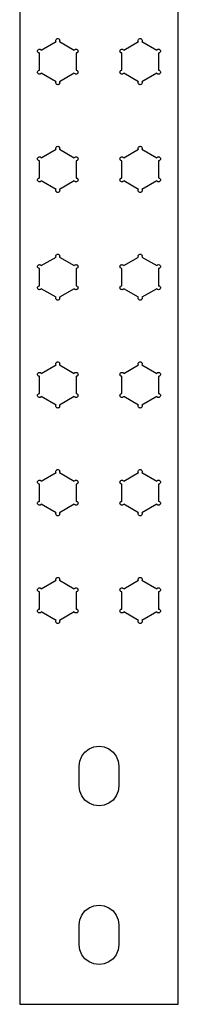
# Model space of a CAD drawing. Units: metres. Extents: x 11.3 to 15.3, y -4.7 to 42.8.
# Drawn here: x 11.3 to 15.3, y -4.7 to 20.1 of the extents above; entities that cross this region are included whole.
import ezdxf

# ---------------------------------------------------------------- set-up
doc = ezdxf.new("R2010")
doc.units = ezdxf.units.M

msp = doc.modelspace()

# ---------------------------------------------------------------- linework, layer by layer
at = {"layer": 'Layer0'}
for points in [[(11.297, -4.75, -6.358), (15.297, -4.75, -6.358), (15.297, 42.75, -6.358), (11.297, 42.75, -6.358), (11.297, -4.75, -6.358)], [(12.305, 18.455, -6.358), (12.3, 18.443, -6.358), (12.293, 18.433, -6.358), (12.282, 18.425, -6.358), (12.27, 18.42, -6.358), (12.257, 18.418, -6.358), (12.244, 18.42, -6.358), (12.232, 18.425, -6.358), (12.222, 18.433, -6.358), (12.214, 18.443, -6.358), (12.209, 18.455, -6.358), (12.207, 18.468, -6.358), (12.209, 18.481, -6.358), (12.214, 18.493, -6.358), (11.84, 18.709, -6.358), (11.832, 18.699, -6.358), (11.822, 18.691, -6.358), (11.81, 18.686, -6.358), (11.797, 18.684, -6.358), (11.784, 18.686, -6.358), (11.772, 18.691, -6.358), (11.761, 18.699, -6.358), (11.753, 18.709, -6.358), (11.748, 18.721, -6.358), (11.747, 18.734, -6.358), (11.748, 18.747, -6.358), (11.753, 18.759, -6.358), (11.761, 18.77, -6.358), (11.772, 18.777, -6.358), (11.784, 18.782, -6.358), (11.797, 18.784, -6.358), (11.797, 19.216, -6.358), (11.784, 19.218, -6.358), (11.772, 19.223, -6.358), (11.761, 19.23, -6.358), (11.753, 19.241, -6.358), (11.748, 19.253, -6.358), (11.747, 19.266, -6.358), (11.748, 19.279, -6.358), (11.753, 19.291, -6.358), (11.761, 19.301, -6.358), (11.772, 19.309, -6.358), (11.784, 19.314, -6.358), (11.797, 19.316, -6.358), (11.81, 19.314, -6.358), (11.822, 19.309, -6.358), (11.832, 19.301, -6.358), (11.84, 19.291, -6.358), (12.214, 19.507, -6.358), (12.209, 19.519, -6.358), (12.207, 19.532, -6.358), (12.209, 19.545, -6.358), (12.214, 19.557, -6.358), (12.222, 19.567, -6.358), (12.232, 19.575, -6.358), (12.244, 19.58, -6.358), (12.257, 19.582, -6.358), (12.27, 19.58, -6.358), (12.282, 19.575, -6.358), (12.293, 19.567, -6.358), (12.3, 19.557, -6.358), (12.305, 19.545, -6.358), (12.307, 19.532, -6.358), (12.305, 19.519, -6.358), (12.3, 19.507, -6.358), (12.674, 19.291, -6.358), (12.682, 19.301, -6.358), (12.693, 19.309, -6.358), (12.705, 19.314, -6.358), (12.718, 19.316, -6.358), (12.731, 19.314, -6.358), (12.743, 19.309, -6.358), (12.753, 19.301, -6.358), (12.761, 19.291, -6.358), (12.766, 19.279, -6.358), (12.768, 19.266, -6.358), (12.766, 19.253, -6.358), (12.761, 19.241, -6.358), (12.753, 19.23, -6.358), (12.743, 19.223, -6.358), (12.731, 19.218, -6.358), (12.718, 19.216, -6.358), (12.718, 18.784, -6.358), (12.731, 18.782, -6.358), (12.743, 18.777, -6.358), (12.753, 18.77, -6.358), (12.761, 18.759, -6.358), (12.766, 18.747, -6.358), (12.768, 18.734, -6.358), (12.766, 18.721, -6.358), (12.761, 18.709, -6.358), (12.753, 18.699, -6.358), (12.743, 18.691, -6.358), (12.731, 18.686, -6.358), (12.718, 18.684, -6.358), (12.705, 18.686, -6.358), (12.693, 18.691, -6.358), (12.682, 18.699, -6.358), (12.674, 18.709, -6.358), (12.3, 18.493, -6.358), (12.305, 18.481, -6.358), (12.307, 18.468, -6.358), (12.305, 18.455, -6.358)], [(13.841, 19.301, -6.358), (13.851, 19.309, -6.358), (13.863, 19.314, -6.358), (13.876, 19.316, -6.358), (13.889, 19.314, -6.358), (13.901, 19.309, -6.358), (13.911, 19.301, -6.358), (13.919, 19.291, -6.358), (14.293, 19.507, -6.358), (14.288, 19.519, -6.358), (14.286, 19.532, -6.358), (14.288, 19.545, -6.358), (14.293, 19.557, -6.358), (14.301, 19.567, -6.358), (14.311, 19.575, -6.358), (14.323, 19.58, -6.358), (14.336, 19.582, -6.358), (14.349, 19.58, -6.358), (14.361, 19.575, -6.358), (14.372, 19.567, -6.358), (14.38, 19.557, -6.358), (14.385, 19.545, -6.358), (14.386, 19.532, -6.358), (14.385, 19.519, -6.358), (14.38, 19.507, -6.358), (14.753, 19.291, -6.358), (14.761, 19.301, -6.358), (14.772, 19.309, -6.358), (14.784, 19.314, -6.358), (14.797, 19.316, -6.358), (14.81, 19.314, -6.358), (14.822, 19.309, -6.358), (14.832, 19.301, -6.358), (14.84, 19.291, -6.358), (14.845, 19.279, -6.358), (14.847, 19.266, -6.358), (14.845, 19.253, -6.358), (14.84, 19.241, -6.358), (14.832, 19.23, -6.358), (14.822, 19.223, -6.358), (14.81, 19.218, -6.358), (14.797, 19.216, -6.358), (14.797, 18.784, -6.358), (14.81, 18.782, -6.358), (14.822, 18.777, -6.358), (14.832, 18.77, -6.358), (14.84, 18.759, -6.358), (14.845, 18.747, -6.358), (14.847, 18.734, -6.358), (14.845, 18.721, -6.358), (14.84, 18.709, -6.358), (14.832, 18.699, -6.358), (14.822, 18.691, -6.358), (14.81, 18.686, -6.358), (14.797, 18.684, -6.358), (14.784, 18.686, -6.358), (14.772, 18.691, -6.358), (14.761, 18.699, -6.358), (14.753, 18.709, -6.358), (14.38, 18.493, -6.358), (14.385, 18.481, -6.358), (14.386, 18.468, -6.358), (14.385, 18.455, -6.358), (14.38, 18.443, -6.358), (14.372, 18.433, -6.358), (14.361, 18.425, -6.358), (14.349, 18.42, -6.358), (14.336, 18.418, -6.358), (14.323, 18.42, -6.358), (14.311, 18.425, -6.358), (14.301, 18.433, -6.358), (14.293, 18.443, -6.358), (14.288, 18.455, -6.358), (14.286, 18.468, -6.358), (14.288, 18.481, -6.358), (14.293, 18.493, -6.358), (13.919, 18.709, -6.358), (13.911, 18.699, -6.358), (13.901, 18.691, -6.358), (13.889, 18.686, -6.358), (13.876, 18.684, -6.358), (13.863, 18.686, -6.358), (13.851, 18.691, -6.358), (13.841, 18.699, -6.358), (13.833, 18.709, -6.358), (13.828, 18.721, -6.358), (13.826, 18.734, -6.358), (13.828, 18.747, -6.358), (13.833, 18.759, -6.358), (13.841, 18.77, -6.358), (13.851, 18.777, -6.358), (13.863, 18.782, -6.358), (13.876, 18.784, -6.358), (13.876, 19.216, -6.358), (13.863, 19.218, -6.358), (13.851, 19.223, -6.358), (13.841, 19.23, -6.358), (13.833, 19.241, -6.358), (13.828, 19.253, -6.358), (13.826, 19.266, -6.358), (13.828, 19.279, -6.358), (13.833, 19.291, -6.358), (13.841, 19.301, -6.358)], [(12.766, 16.564, -6.358), (12.768, 16.551, -6.358), (12.766, 16.538, -6.358), (12.761, 16.526, -6.358), (12.753, 16.515, -6.358), (12.743, 16.508, -6.358), (12.731, 16.503, -6.358), (12.718, 16.501, -6.358), (12.718, 16.069, -6.358), (12.731, 16.067, -6.358), (12.743, 16.062, -6.358), (12.753, 16.055, -6.358), (12.761, 16.044, -6.358), (12.766, 16.032, -6.358), (12.768, 16.019, -6.358), (12.766, 16.006, -6.358), (12.761, 15.994, -6.358), (12.753, 15.984, -6.358), (12.743, 15.976, -6.358), (12.731, 15.971, -6.358), (12.718, 15.969, -6.358), (12.705, 15.971, -6.358), (12.693, 15.976, -6.358), (12.682, 15.984, -6.358), (12.674, 15.994, -6.358), (12.3, 15.778, -6.358), (12.305, 15.766, -6.358), (12.307, 15.753, -6.358), (12.305, 15.74, -6.358), (12.3, 15.728, -6.358), (12.293, 15.718, -6.358), (12.282, 15.71, -6.358), (12.27, 15.705, -6.358), (12.257, 15.703, -6.358), (12.244, 15.705, -6.358), (12.232, 15.71, -6.358), (12.222, 15.718, -6.358), (12.214, 15.728, -6.358), (12.209, 15.74, -6.358), (12.207, 15.753, -6.358), (12.209, 15.766, -6.358), (12.214, 15.778, -6.358), (11.84, 15.994, -6.358), (11.832, 15.984, -6.358), (11.822, 15.976, -6.358), (11.81, 15.971, -6.358), (11.797, 15.969, -6.358), (11.784, 15.971, -6.358), (11.772, 15.976, -6.358), (11.761, 15.984, -6.358), (11.753, 15.994, -6.358), (11.748, 16.006, -6.358), (11.747, 16.019, -6.358), (11.748, 16.032, -6.358), (11.753, 16.044, -6.358), (11.761, 16.055, -6.358), (11.772, 16.062, -6.358), (11.784, 16.067, -6.358), (11.797, 16.069, -6.358), (11.797, 16.501, -6.358), (11.784, 16.503, -6.358), (11.772, 16.508, -6.358), (11.761, 16.515, -6.358), (11.753, 16.526, -6.358), (11.748, 16.538, -6.358), (11.747, 16.551, -6.358), (11.748, 16.564, -6.358), (11.753, 16.576, -6.358), (11.761, 16.586, -6.358), (11.772, 16.594, -6.358), (11.784, 16.599, -6.358), (11.797, 16.601, -6.358), (11.81, 16.599, -6.358), (11.822, 16.594, -6.358), (11.832, 16.586, -6.358), (11.84, 16.576, -6.358), (12.214, 16.792, -6.358), (12.209, 16.804, -6.358), (12.207, 16.817, -6.358), (12.209, 16.83, -6.358), (12.214, 16.842, -6.358), (12.222, 16.852, -6.358), (12.232, 16.86, -6.358), (12.244, 16.865, -6.358), (12.257, 16.867, -6.358), (12.27, 16.865, -6.358), (12.282, 16.86, -6.358), (12.293, 16.852, -6.358), (12.3, 16.842, -6.358), (12.305, 16.83, -6.358), (12.307, 16.817, -6.358), (12.305, 16.804, -6.358), (12.3, 16.792, -6.358), (12.674, 16.576, -6.358), (12.682, 16.586, -6.358), (12.693, 16.594, -6.358), (12.705, 16.599, -6.358), (12.718, 16.601, -6.358), (12.731, 16.599, -6.358), (12.743, 16.594, -6.358), (12.753, 16.586, -6.358), (12.761, 16.576, -6.358), (12.766, 16.564, -6.358)], [(13.828, 16.538, -6.358), (13.826, 16.551, -6.358), (13.828, 16.564, -6.358), (13.833, 16.576, -6.358), (13.841, 16.586, -6.358), (13.851, 16.594, -6.358), (13.863, 16.599, -6.358), (13.876, 16.601, -6.358), (13.889, 16.599, -6.358), (13.901, 16.594, -6.358), (13.911, 16.586, -6.358), (13.919, 16.576, -6.358), (14.293, 16.792, -6.358), (14.288, 16.804, -6.358), (14.286, 16.817, -6.358), (14.288, 16.83, -6.358), (14.293, 16.842, -6.358), (14.301, 16.852, -6.358), (14.311, 16.86, -6.358), (14.323, 16.865, -6.358), (14.336, 16.867, -6.358), (14.349, 16.865, -6.358), (14.361, 16.86, -6.358), (14.372, 16.852, -6.358), (14.38, 16.842, -6.358), (14.385, 16.83, -6.358), (14.386, 16.817, -6.358), (14.385, 16.804, -6.358), (14.38, 16.792, -6.358), (14.753, 16.576, -6.358), (14.761, 16.586, -6.358), (14.772, 16.594, -6.358), (14.784, 16.599, -6.358), (14.797, 16.601, -6.358), (14.81, 16.599, -6.358), (14.822, 16.594, -6.358), (14.832, 16.586, -6.358), (14.84, 16.576, -6.358), (14.845, 16.564, -6.358), (14.847, 16.551, -6.358), (14.845, 16.538, -6.358), (14.84, 16.526, -6.358), (14.832, 16.515, -6.358), (14.822, 16.508, -6.358), (14.81, 16.503, -6.358), (14.797, 16.501, -6.358), (14.797, 16.069, -6.358), (14.81, 16.067, -6.358), (14.822, 16.062, -6.358), (14.832, 16.055, -6.358), (14.84, 16.044, -6.358), (14.845, 16.032, -6.358), (14.847, 16.019, -6.358), (14.845, 16.006, -6.358), (14.84, 15.994, -6.358), (14.832, 15.984, -6.358), (14.822, 15.976, -6.358), (14.81, 15.971, -6.358), (14.797, 15.969, -6.358), (14.784, 15.971, -6.358), (14.772, 15.976, -6.358), (14.761, 15.984, -6.358), (14.753, 15.994, -6.358), (14.38, 15.778, -6.358), (14.385, 15.766, -6.358), (14.386, 15.753, -6.358), (14.385, 15.74, -6.358), (14.38, 15.728, -6.358), (14.372, 15.718, -6.358), (14.361, 15.71, -6.358), (14.349, 15.705, -6.358), (14.336, 15.703, -6.358), (14.323, 15.705, -6.358), (14.311, 15.71, -6.358), (14.301, 15.718, -6.358), (14.293, 15.728, -6.358), (14.288, 15.74, -6.358), (14.286, 15.753, -6.358), (14.288, 15.766, -6.358), (14.293, 15.778, -6.358), (13.919, 15.994, -6.358), (13.911, 15.984, -6.358), (13.901, 15.976, -6.358), (13.889, 15.971, -6.358), (13.876, 15.969, -6.358), (13.863, 15.971, -6.358), (13.851, 15.976, -6.358), (13.841, 15.984, -6.358), (13.833, 15.994, -6.358), (13.828, 16.006, -6.358), (13.826, 16.019, -6.358), (13.828, 16.032, -6.358), (13.833, 16.044, -6.358), (13.841, 16.055, -6.358), (13.851, 16.062, -6.358), (13.863, 16.067, -6.358), (13.876, 16.069, -6.358), (13.876, 16.501, -6.358), (13.863, 16.503, -6.358), (13.851, 16.508, -6.358), (13.841, 16.515, -6.358), (13.833, 16.526, -6.358), (13.828, 16.538, -6.358)], [(12.753, 13.8, -6.358), (12.743, 13.793, -6.358), (12.731, 13.788, -6.358), (12.718, 13.786, -6.358), (12.718, 13.354, -6.358), (12.731, 13.352, -6.358), (12.743, 13.347, -6.358), (12.753, 13.34, -6.358), (12.761, 13.329, -6.358), (12.766, 13.317, -6.358), (12.768, 13.304, -6.358), (12.766, 13.291, -6.358), (12.761, 13.279, -6.358), (12.753, 13.269, -6.358), (12.743, 13.261, -6.358), (12.731, 13.256, -6.358), (12.718, 13.254, -6.358), (12.705, 13.256, -6.358), (12.693, 13.261, -6.358), (12.682, 13.269, -6.358), (12.674, 13.279, -6.358), (12.3, 13.063, -6.358), (12.305, 13.051, -6.358), (12.307, 13.038, -6.358), (12.305, 13.025, -6.358), (12.3, 13.013, -6.358), (12.293, 13.003, -6.358), (12.282, 12.995, -6.358), (12.27, 12.99, -6.358), (12.257, 12.988, -6.358), (12.244, 12.99, -6.358), (12.232, 12.995, -6.358), (12.222, 13.003, -6.358), (12.214, 13.013, -6.358), (12.209, 13.025, -6.358), (12.207, 13.038, -6.358), (12.209, 13.051, -6.358), (12.214, 13.063, -6.358), (11.84, 13.279, -6.358), (11.832, 13.269, -6.358), (11.822, 13.261, -6.358), (11.81, 13.256, -6.358), (11.797, 13.254, -6.358), (11.784, 13.256, -6.358), (11.772, 13.261, -6.358), (11.761, 13.269, -6.358), (11.753, 13.279, -6.358), (11.748, 13.291, -6.358), (11.747, 13.304, -6.358), (11.748, 13.317, -6.358), (11.753, 13.329, -6.358), (11.761, 13.34, -6.358), (11.772, 13.347, -6.358), (11.784, 13.352, -6.358), (11.797, 13.354, -6.358), (11.797, 13.786, -6.358), (11.784, 13.788, -6.358), (11.772, 13.793, -6.358), (11.761, 13.8, -6.358), (11.753, 13.811, -6.358), (11.748, 13.823, -6.358), (11.747, 13.836, -6.358), (11.748, 13.849, -6.358), (11.753, 13.861, -6.358), (11.761, 13.871, -6.358), (11.772, 13.879, -6.358), (11.784, 13.884, -6.358), (11.797, 13.886, -6.358), (11.81, 13.884, -6.358), (11.822, 13.879, -6.358), (11.832, 13.871, -6.358), (11.84, 13.861, -6.358), (12.214, 14.077, -6.358), (12.209, 14.089, -6.358), (12.207, 14.102, -6.358), (12.209, 14.115, -6.358), (12.214, 14.127, -6.358), (12.222, 14.137, -6.358), (12.232, 14.145, -6.358), (12.244, 14.15, -6.358), (12.257, 14.152, -6.358), (12.27, 14.15, -6.358), (12.282, 14.145, -6.358), (12.293, 14.137, -6.358), (12.3, 14.127, -6.358), (12.305, 14.115, -6.358), (12.307, 14.102, -6.358), (12.305, 14.089, -6.358), (12.3, 14.077, -6.358), (12.674, 13.861, -6.358), (12.682, 13.871, -6.358), (12.693, 13.879, -6.358), (12.705, 13.884, -6.358), (12.718, 13.886, -6.358), (12.731, 13.884, -6.358), (12.743, 13.879, -6.358), (12.753, 13.871, -6.358), (12.761, 13.861, -6.358), (12.766, 13.849, -6.358), (12.768, 13.836, -6.358), (12.766, 13.823, -6.358), (12.761, 13.811, -6.358), (12.753, 13.8, -6.358)], [(14.301, 14.137, -6.358), (14.311, 14.145, -6.358), (14.323, 14.15, -6.358), (14.336, 14.152, -6.358), (14.349, 14.15, -6.358), (14.361, 14.145, -6.358), (14.372, 14.137, -6.358), (14.38, 14.127, -6.358), (14.385, 14.115, -6.358), (14.386, 14.102, -6.358), (14.385, 14.089, -6.358), (14.38, 14.077, -6.358), (14.753, 13.861, -6.358), (14.761, 13.871, -6.358), (14.772, 13.879, -6.358), (14.784, 13.884, -6.358), (14.797, 13.886, -6.358), (14.81, 13.884, -6.358), (14.822, 13.879, -6.358), (14.832, 13.871, -6.358), (14.84, 13.861, -6.358), (14.845, 13.849, -6.358), (14.847, 13.836, -6.358), (14.845, 13.823, -6.358), (14.84, 13.811, -6.358), (14.832, 13.8, -6.358), (14.822, 13.793, -6.358), (14.81, 13.788, -6.358), (14.797, 13.786, -6.358), (14.797, 13.354, -6.358), (14.81, 13.352, -6.358), (14.822, 13.347, -6.358), (14.832, 13.34, -6.358), (14.84, 13.329, -6.358), (14.845, 13.317, -6.358), (14.847, 13.304, -6.358), (14.845, 13.291, -6.358), (14.84, 13.279, -6.358), (14.832, 13.269, -6.358), (14.822, 13.261, -6.358), (14.81, 13.256, -6.358), (14.797, 13.254, -6.358), (14.784, 13.256, -6.358), (14.772, 13.261, -6.358), (14.761, 13.269, -6.358), (14.753, 13.279, -6.358), (14.38, 13.063, -6.358), (14.385, 13.051, -6.358), (14.386, 13.038, -6.358), (14.385, 13.025, -6.358), (14.38, 13.013, -6.358), (14.372, 13.003, -6.358), (14.361, 12.995, -6.358), (14.349, 12.99, -6.358), (14.336, 12.988, -6.358), (14.323, 12.99, -6.358), (14.311, 12.995, -6.358), (14.301, 13.003, -6.358), (14.293, 13.013, -6.358), (14.288, 13.025, -6.358), (14.286, 13.038, -6.358), (14.288, 13.051, -6.358), (14.293, 13.063, -6.358), (13.919, 13.279, -6.358), (13.911, 13.269, -6.358), (13.901, 13.261, -6.358), (13.889, 13.256, -6.358), (13.876, 13.254, -6.358), (13.863, 13.256, -6.358), (13.851, 13.261, -6.358), (13.841, 13.269, -6.358), (13.833, 13.279, -6.358), (13.828, 13.291, -6.358), (13.826, 13.304, -6.358), (13.828, 13.317, -6.358), (13.833, 13.329, -6.358), (13.841, 13.34, -6.358), (13.851, 13.347, -6.358), (13.863, 13.352, -6.358), (13.876, 13.354, -6.358), (13.876, 13.786, -6.358), (13.863, 13.788, -6.358), (13.851, 13.793, -6.358), (13.841, 13.8, -6.358), (13.833, 13.811, -6.358), (13.828, 13.823, -6.358), (13.826, 13.836, -6.358), (13.828, 13.849, -6.358), (13.833, 13.861, -6.358), (13.841, 13.871, -6.358), (13.851, 13.879, -6.358), (13.863, 13.884, -6.358), (13.876, 13.886, -6.358), (13.889, 13.884, -6.358), (13.901, 13.879, -6.358), (13.911, 13.871, -6.358), (13.919, 13.861, -6.358), (14.293, 14.077, -6.358), (14.288, 14.089, -6.358), (14.286, 14.102, -6.358), (14.288, 14.115, -6.358), (14.293, 14.127, -6.358), (14.301, 14.137, -6.358)], [(12.293, 11.422, -6.358), (12.3, 11.412, -6.358), (12.305, 11.4, -6.358), (12.307, 11.387, -6.358), (12.305, 11.374, -6.358), (12.3, 11.362, -6.358), (12.674, 11.146, -6.358), (12.682, 11.156, -6.358), (12.693, 11.164, -6.358), (12.705, 11.169, -6.358), (12.718, 11.171, -6.358), (12.731, 11.169, -6.358), (12.743, 11.164, -6.358), (12.753, 11.156, -6.358), (12.761, 11.146, -6.358), (12.766, 11.134, -6.358), (12.768, 11.121, -6.358), (12.766, 11.108, -6.358), (12.761, 11.096, -6.358), (12.753, 11.085, -6.358), (12.743, 11.078, -6.358), (12.731, 11.073, -6.358), (12.718, 11.071, -6.358), (12.718, 10.639, -6.358), (12.731, 10.637, -6.358), (12.743, 10.632, -6.358), (12.753, 10.625, -6.358), (12.761, 10.614, -6.358), (12.766, 10.602, -6.358), (12.768, 10.589, -6.358), (12.766, 10.576, -6.358), (12.761, 10.564, -6.358), (12.753, 10.554, -6.358), (12.743, 10.546, -6.358), (12.731, 10.541, -6.358), (12.718, 10.539, -6.358), (12.705, 10.541, -6.358), (12.693, 10.546, -6.358), (12.682, 10.554, -6.358), (12.674, 10.564, -6.358), (12.3, 10.348, -6.358), (12.305, 10.336, -6.358), (12.307, 10.323, -6.358), (12.305, 10.31, -6.358), (12.3, 10.298, -6.358), (12.293, 10.288, -6.358), (12.282, 10.28, -6.358), (12.27, 10.275, -6.358), (12.257, 10.273, -6.358), (12.244, 10.275, -6.358), (12.232, 10.28, -6.358), (12.222, 10.288, -6.358), (12.214, 10.298, -6.358), (12.209, 10.31, -6.358), (12.207, 10.323, -6.358), (12.209, 10.336, -6.358), (12.214, 10.348, -6.358), (11.84, 10.564, -6.358), (11.832, 10.554, -6.358), (11.822, 10.546, -6.358), (11.81, 10.541, -6.358), (11.797, 10.539, -6.358), (11.784, 10.541, -6.358), (11.772, 10.546, -6.358), (11.761, 10.554, -6.358), (11.753, 10.564, -6.358), (11.748, 10.576, -6.358), (11.747, 10.589, -6.358), (11.748, 10.602, -6.358), (11.753, 10.614, -6.358), (11.761, 10.625, -6.358), (11.772, 10.632, -6.358), (11.784, 10.637, -6.358), (11.797, 10.639, -6.358), (11.797, 11.071, -6.358), (11.784, 11.073, -6.358), (11.772, 11.078, -6.358), (11.761, 11.085, -6.358), (11.753, 11.096, -6.358), (11.748, 11.108, -6.358), (11.747, 11.121, -6.358), (11.748, 11.134, -6.358), (11.753, 11.146, -6.358), (11.761, 11.156, -6.358), (11.772, 11.164, -6.358), (11.784, 11.169, -6.358), (11.797, 11.171, -6.358), (11.81, 11.169, -6.358), (11.822, 11.164, -6.358), (11.832, 11.156, -6.358), (11.84, 11.146, -6.358), (12.214, 11.362, -6.358), (12.209, 11.374, -6.358), (12.207, 11.387, -6.358), (12.209, 11.4, -6.358), (12.214, 11.412, -6.358), (12.222, 11.422, -6.358), (12.232, 11.43, -6.358), (12.244, 11.435, -6.358), (12.257, 11.437, -6.358), (12.27, 11.435, -6.358), (12.282, 11.43, -6.358), (12.293, 11.422, -6.358)], [(13.851, 10.632, -6.358), (13.863, 10.637, -6.358), (13.876, 10.639, -6.358), (13.876, 11.071, -6.358), (13.863, 11.073, -6.358), (13.851, 11.078, -6.358), (13.841, 11.085, -6.358), (13.833, 11.096, -6.358), (13.828, 11.108, -6.358), (13.826, 11.121, -6.358), (13.828, 11.134, -6.358), (13.833, 11.146, -6.358), (13.841, 11.156, -6.358), (13.851, 11.164, -6.358), (13.863, 11.169, -6.358), (13.876, 11.171, -6.358), (13.889, 11.169, -6.358), (13.901, 11.164, -6.358), (13.911, 11.156, -6.358), (13.919, 11.146, -6.358), (14.293, 11.362, -6.358), (14.288, 11.374, -6.358), (14.286, 11.387, -6.358), (14.288, 11.4, -6.358), (14.293, 11.412, -6.358), (14.301, 11.422, -6.358), (14.311, 11.43, -6.358), (14.323, 11.435, -6.358), (14.336, 11.437, -6.358), (14.349, 11.435, -6.358), (14.361, 11.43, -6.358), (14.372, 11.422, -6.358), (14.38, 11.412, -6.358), (14.385, 11.4, -6.358), (14.386, 11.387, -6.358), (14.385, 11.374, -6.358), (14.38, 11.362, -6.358), (14.753, 11.146, -6.358), (14.761, 11.156, -6.358), (14.772, 11.164, -6.358), (14.784, 11.169, -6.358), (14.797, 11.171, -6.358), (14.81, 11.169, -6.358), (14.822, 11.164, -6.358), (14.832, 11.156, -6.358), (14.84, 11.146, -6.358), (14.845, 11.134, -6.358), (14.847, 11.121, -6.358), (14.845, 11.108, -6.358), (14.84, 11.096, -6.358), (14.832, 11.085, -6.358), (14.822, 11.078, -6.358), (14.81, 11.073, -6.358), (14.797, 11.071, -6.358), (14.797, 10.639, -6.358), (14.81, 10.637, -6.358), (14.822, 10.632, -6.358), (14.832, 10.625, -6.358), (14.84, 10.614, -6.358), (14.845, 10.602, -6.358), (14.847, 10.589, -6.358), (14.845, 10.576, -6.358), (14.84, 10.564, -6.358), (14.832, 10.554, -6.358), (14.822, 10.546, -6.358), (14.81, 10.541, -6.358), (14.797, 10.539, -6.358), (14.784, 10.541, -6.358), (14.772, 10.546, -6.358), (14.761, 10.554, -6.358), (14.753, 10.564, -6.358), (14.38, 10.348, -6.358), (14.385, 10.336, -6.358), (14.386, 10.323, -6.358), (14.385, 10.31, -6.358), (14.38, 10.298, -6.358), (14.372, 10.288, -6.358), (14.361, 10.28, -6.358), (14.349, 10.275, -6.358), (14.336, 10.273, -6.358), (14.323, 10.275, -6.358), (14.311, 10.28, -6.358), (14.301, 10.288, -6.358), (14.293, 10.298, -6.358), (14.288, 10.31, -6.358), (14.286, 10.323, -6.358), (14.288, 10.336, -6.358), (14.293, 10.348, -6.358), (13.919, 10.564, -6.358), (13.911, 10.554, -6.358), (13.901, 10.546, -6.358), (13.889, 10.541, -6.358), (13.876, 10.539, -6.358), (13.863, 10.541, -6.358), (13.851, 10.546, -6.358), (13.841, 10.554, -6.358), (13.833, 10.564, -6.358), (13.828, 10.576, -6.358), (13.826, 10.589, -6.358), (13.828, 10.602, -6.358), (13.833, 10.614, -6.358), (13.841, 10.625, -6.358), (13.851, 10.632, -6.358)], [(12.305, 7.595, -6.358), (12.3, 7.583, -6.358), (12.293, 7.573, -6.358), (12.282, 7.565, -6.358), (12.27, 7.56, -6.358), (12.257, 7.558, -6.358), (12.244, 7.56, -6.358), (12.232, 7.565, -6.358), (12.222, 7.573, -6.358), (12.214, 7.583, -6.358), (12.209, 7.595, -6.358), (12.207, 7.608, -6.358), (12.209, 7.621, -6.358), (12.214, 7.633, -6.358), (11.84, 7.849, -6.358), (11.832, 7.839, -6.358), (11.822, 7.831, -6.358), (11.81, 7.826, -6.358), (11.797, 7.824, -6.358), (11.784, 7.826, -6.358), (11.772, 7.831, -6.358), (11.761, 7.839, -6.358), (11.753, 7.849, -6.358), (11.748, 7.861, -6.358), (11.747, 7.874, -6.358), (11.748, 7.887, -6.358), (11.753, 7.899, -6.358), (11.761, 7.91, -6.358), (11.772, 7.917, -6.358), (11.784, 7.922, -6.358), (11.797, 7.924, -6.358), (11.797, 8.356, -6.358), (11.784, 8.358, -6.358), (11.772, 8.363, -6.358), (11.761, 8.37, -6.358), (11.753, 8.381, -6.358), (11.748, 8.393, -6.358), (11.747, 8.406, -6.358), (11.748, 8.419, -6.358), (11.753, 8.431, -6.358), (11.761, 8.441, -6.358), (11.772, 8.449, -6.358), (11.784, 8.454, -6.358), (11.797, 8.456, -6.358), (11.81, 8.454, -6.358), (11.822, 8.449, -6.358), (11.832, 8.441, -6.358), (11.84, 8.431, -6.358), (12.214, 8.647, -6.358), (12.209, 8.659, -6.358), (12.207, 8.672, -6.358), (12.209, 8.685, -6.358), (12.214, 8.697, -6.358), (12.222, 8.707, -6.358), (12.232, 8.715, -6.358), (12.244, 8.72, -6.358), (12.257, 8.722, -6.358), (12.27, 8.72, -6.358), (12.282, 8.715, -6.358), (12.293, 8.707, -6.358), (12.3, 8.697, -6.358), (12.305, 8.685, -6.358), (12.307, 8.672, -6.358), (12.305, 8.659, -6.358), (12.3, 8.647, -6.358), (12.674, 8.431, -6.358), (12.682, 8.441, -6.358), (12.693, 8.449, -6.358), (12.705, 8.454, -6.358), (12.718, 8.456, -6.358), (12.731, 8.454, -6.358), (12.743, 8.449, -6.358), (12.753, 8.441, -6.358), (12.761, 8.431, -6.358), (12.766, 8.419, -6.358), (12.768, 8.406, -6.358), (12.766, 8.393, -6.358), (12.761, 8.381, -6.358), (12.753, 8.37, -6.358), (12.743, 8.363, -6.358), (12.731, 8.358, -6.358), (12.718, 8.356, -6.358), (12.718, 7.924, -6.358), (12.731, 7.922, -6.358), (12.743, 7.917, -6.358), (12.753, 7.91, -6.358), (12.761, 7.899, -6.358), (12.766, 7.887, -6.358), (12.768, 7.874, -6.358), (12.766, 7.861, -6.358), (12.761, 7.849, -6.358), (12.753, 7.839, -6.358), (12.743, 7.831, -6.358), (12.731, 7.826, -6.358), (12.718, 7.824, -6.358), (12.705, 7.826, -6.358), (12.693, 7.831, -6.358), (12.682, 7.839, -6.358), (12.674, 7.849, -6.358), (12.3, 7.633, -6.358), (12.305, 7.621, -6.358), (12.307, 7.608, -6.358), (12.305, 7.595, -6.358)], [(13.833, 7.899, -6.358), (13.841, 7.91, -6.358), (13.851, 7.917, -6.358), (13.863, 7.922, -6.358), (13.876, 7.924, -6.358), (13.876, 8.356, -6.358), (13.863, 8.358, -6.358), (13.851, 8.363, -6.358), (13.841, 8.37, -6.358), (13.833, 8.381, -6.358), (13.828, 8.393, -6.358), (13.826, 8.406, -6.358), (13.828, 8.419, -6.358), (13.833, 8.431, -6.358), (13.841, 8.441, -6.358), (13.851, 8.449, -6.358), (13.863, 8.454, -6.358), (13.876, 8.456, -6.358), (13.889, 8.454, -6.358), (13.901, 8.449, -6.358), (13.911, 8.441, -6.358), (13.919, 8.431, -6.358), (14.293, 8.647, -6.358), (14.288, 8.659, -6.358), (14.286, 8.672, -6.358), (14.288, 8.685, -6.358), (14.293, 8.697, -6.358), (14.301, 8.707, -6.358), (14.311, 8.715, -6.358), (14.323, 8.72, -6.358), (14.336, 8.722, -6.358), (14.349, 8.72, -6.358), (14.361, 8.715, -6.358), (14.372, 8.707, -6.358), (14.38, 8.697, -6.358), (14.385, 8.685, -6.358), (14.386, 8.672, -6.358), (14.385, 8.659, -6.358), (14.38, 8.647, -6.358), (14.753, 8.431, -6.358), (14.761, 8.441, -6.358), (14.772, 8.449, -6.358), (14.784, 8.454, -6.358), (14.797, 8.456, -6.358), (14.81, 8.454, -6.358), (14.822, 8.449, -6.358), (14.832, 8.441, -6.358), (14.84, 8.431, -6.358), (14.845, 8.419, -6.358), (14.847, 8.406, -6.358), (14.845, 8.393, -6.358), (14.84, 8.381, -6.358), (14.832, 8.37, -6.358), (14.822, 8.363, -6.358), (14.81, 8.358, -6.358), (14.797, 8.356, -6.358), (14.797, 7.924, -6.358), (14.81, 7.922, -6.358), (14.822, 7.917, -6.358), (14.832, 7.91, -6.358), (14.84, 7.899, -6.358), (14.845, 7.887, -6.358), (14.847, 7.874, -6.358), (14.845, 7.861, -6.358), (14.84, 7.849, -6.358), (14.832, 7.839, -6.358), (14.822, 7.831, -6.358), (14.81, 7.826, -6.358), (14.797, 7.824, -6.358), (14.784, 7.826, -6.358), (14.772, 7.831, -6.358), (14.761, 7.839, -6.358), (14.753, 7.849, -6.358), (14.38, 7.633, -6.358), (14.385, 7.621, -6.358), (14.386, 7.608, -6.358), (14.385, 7.595, -6.358), (14.38, 7.583, -6.358), (14.372, 7.573, -6.358), (14.361, 7.565, -6.358), (14.349, 7.56, -6.358), (14.336, 7.558, -6.358), (14.323, 7.56, -6.358), (14.311, 7.565, -6.358), (14.301, 7.573, -6.358), (14.293, 7.583, -6.358), (14.288, 7.595, -6.358), (14.286, 7.608, -6.358), (14.288, 7.621, -6.358), (14.293, 7.633, -6.358), (13.919, 7.849, -6.358), (13.911, 7.839, -6.358), (13.901, 7.831, -6.358), (13.889, 7.826, -6.358), (13.876, 7.824, -6.358), (13.863, 7.826, -6.358), (13.851, 7.831, -6.358), (13.841, 7.839, -6.358), (13.833, 7.849, -6.358), (13.828, 7.861, -6.358), (13.826, 7.874, -6.358), (13.828, 7.887, -6.358), (13.833, 7.899, -6.358)], [(12.766, 5.704, -6.358), (12.768, 5.691, -6.358), (12.766, 5.678, -6.358), (12.761, 5.666, -6.358), (12.753, 5.655, -6.358), (12.743, 5.648, -6.358), (12.731, 5.643, -6.358), (12.718, 5.641, -6.358), (12.718, 5.209, -6.358), (12.731, 5.207, -6.358), (12.743, 5.202, -6.358), (12.753, 5.195, -6.358), (12.761, 5.184, -6.358), (12.766, 5.172, -6.358), (12.768, 5.159, -6.358), (12.766, 5.146, -6.358), (12.761, 5.134, -6.358), (12.753, 5.124, -6.358), (12.743, 5.116, -6.358), (12.731, 5.111, -6.358), (12.718, 5.109, -6.358), (12.705, 5.111, -6.358), (12.693, 5.116, -6.358), (12.682, 5.124, -6.358), (12.674, 5.134, -6.358), (12.3, 4.918, -6.358), (12.305, 4.906, -6.358), (12.307, 4.893, -6.358), (12.305, 4.88, -6.358), (12.3, 4.868, -6.358), (12.293, 4.858, -6.358), (12.282, 4.85, -6.358), (12.27, 4.845, -6.358), (12.257, 4.843, -6.358), (12.244, 4.845, -6.358), (12.232, 4.85, -6.358), (12.222, 4.858, -6.358), (12.214, 4.868, -6.358), (12.209, 4.88, -6.358), (12.207, 4.893, -6.358), (12.209, 4.906, -6.358), (12.214, 4.918, -6.358), (11.84, 5.134, -6.358), (11.832, 5.124, -6.358), (11.822, 5.116, -6.358), (11.81, 5.111, -6.358), (11.797, 5.109, -6.358), (11.784, 5.111, -6.358), (11.772, 5.116, -6.358), (11.761, 5.124, -6.358), (11.753, 5.134, -6.358), (11.748, 5.146, -6.358), (11.747, 5.159, -6.358), (11.748, 5.172, -6.358), (11.753, 5.184, -6.358), (11.761, 5.195, -6.358), (11.772, 5.202, -6.358), (11.784, 5.207, -6.358), (11.797, 5.209, -6.358), (11.797, 5.641, -6.358), (11.784, 5.643, -6.358), (11.772, 5.648, -6.358), (11.761, 5.655, -6.358), (11.753, 5.666, -6.358), (11.748, 5.678, -6.358), (11.747, 5.691, -6.358), (11.748, 5.704, -6.358), (11.753, 5.716, -6.358), (11.761, 5.726, -6.358), (11.772, 5.734, -6.358), (11.784, 5.739, -6.358), (11.797, 5.741, -6.358), (11.81, 5.739, -6.358), (11.822, 5.734, -6.358), (11.832, 5.726, -6.358), (11.84, 5.716, -6.358), (12.214, 5.932, -6.358), (12.209, 5.944, -6.358), (12.207, 5.957, -6.358), (12.209, 5.97, -6.358), (12.214, 5.982, -6.358), (12.222, 5.992, -6.358), (12.232, 6, -6.358), (12.244, 6.005, -6.358), (12.257, 6.007, -6.358), (12.27, 6.005, -6.358), (12.282, 6, -6.358), (12.293, 5.992, -6.358), (12.3, 5.982, -6.358), (12.305, 5.97, -6.358), (12.307, 5.957, -6.358), (12.305, 5.944, -6.358), (12.3, 5.932, -6.358), (12.674, 5.716, -6.358), (12.682, 5.726, -6.358), (12.693, 5.734, -6.358), (12.705, 5.739, -6.358), (12.718, 5.741, -6.358), (12.731, 5.739, -6.358), (12.743, 5.734, -6.358), (12.753, 5.726, -6.358), (12.761, 5.716, -6.358), (12.766, 5.704, -6.358)], [(13.919, 5.716, -6.358), (14.293, 5.932, -6.358), (14.288, 5.944, -6.358), (14.286, 5.957, -6.358), (14.288, 5.97, -6.358), (14.293, 5.982, -6.358), (14.301, 5.992, -6.358), (14.311, 6, -6.358), (14.323, 6.005, -6.358), (14.336, 6.007, -6.358), (14.349, 6.005, -6.358), (14.361, 6, -6.358), (14.372, 5.992, -6.358), (14.38, 5.982, -6.358), (14.385, 5.97, -6.358), (14.386, 5.957, -6.358), (14.385, 5.944, -6.358), (14.38, 5.932, -6.358), (14.753, 5.716, -6.358), (14.761, 5.726, -6.358), (14.772, 5.734, -6.358), (14.784, 5.739, -6.358), (14.797, 5.741, -6.358), (14.81, 5.739, -6.358), (14.822, 5.734, -6.358), (14.832, 5.726, -6.358), (14.84, 5.716, -6.358), (14.845, 5.704, -6.358), (14.847, 5.691, -6.358), (14.845, 5.678, -6.358), (14.84, 5.666, -6.358), (14.832, 5.655, -6.358), (14.822, 5.648, -6.358), (14.81, 5.643, -6.358), (14.797, 5.641, -6.358), (14.797, 5.209, -6.358), (14.81, 5.207, -6.358), (14.822, 5.202, -6.358), (14.832, 5.195, -6.358), (14.84, 5.184, -6.358), (14.845, 5.172, -6.358), (14.847, 5.159, -6.358), (14.845, 5.146, -6.358), (14.84, 5.134, -6.358), (14.832, 5.124, -6.358), (14.822, 5.116, -6.358), (14.81, 5.111, -6.358), (14.797, 5.109, -6.358), (14.784, 5.111, -6.358), (14.772, 5.116, -6.358), (14.761, 5.124, -6.358), (14.753, 5.134, -6.358), (14.38, 4.918, -6.358), (14.385, 4.906, -6.358), (14.386, 4.893, -6.358), (14.385, 4.88, -6.358), (14.38, 4.868, -6.358), (14.372, 4.858, -6.358), (14.361, 4.85, -6.358), (14.349, 4.845, -6.358), (14.336, 4.843, -6.358), (14.323, 4.845, -6.358), (14.311, 4.85, -6.358), (14.301, 4.858, -6.358), (14.293, 4.868, -6.358), (14.288, 4.88, -6.358), (14.286, 4.893, -6.358), (14.288, 4.906, -6.358), (14.293, 4.918, -6.358), (13.919, 5.134, -6.358), (13.911, 5.124, -6.358), (13.901, 5.116, -6.358), (13.889, 5.111, -6.358), (13.876, 5.109, -6.358), (13.863, 5.111, -6.358), (13.851, 5.116, -6.358), (13.841, 5.124, -6.358), (13.833, 5.134, -6.358), (13.828, 5.146, -6.358), (13.826, 5.159, -6.358), (13.828, 5.172, -6.358), (13.833, 5.184, -6.358), (13.841, 5.195, -6.358), (13.851, 5.202, -6.358), (13.863, 5.207, -6.358), (13.876, 5.209, -6.358), (13.876, 5.641, -6.358), (13.863, 5.643, -6.358), (13.851, 5.648, -6.358), (13.841, 5.655, -6.358), (13.833, 5.666, -6.358), (13.828, 5.678, -6.358), (13.826, 5.691, -6.358), (13.828, 5.704, -6.358), (13.833, 5.716, -6.358), (13.841, 5.726, -6.358), (13.851, 5.734, -6.358), (13.863, 5.739, -6.358), (13.876, 5.741, -6.358), (13.889, 5.739, -6.358), (13.901, 5.734, -6.358), (13.911, 5.726, -6.358), (13.919, 5.716, -6.358)], [(13.797, 1.25, -6.358), (13.797, 0.75, -6.358), (13.78, 0.621, -6.358), (13.73, 0.5, -6.358), (13.65, 0.396, -6.358), (13.547, 0.317, -6.358), (13.426, 0.267, -6.358), (13.297, 0.25, -6.358), (13.167, 0.267, -6.358), (13.047, 0.317, -6.358), (12.943, 0.396, -6.358), (12.864, 0.5, -6.358), (12.814, 0.621, -6.358), (12.797, 0.75, -6.358), (12.797, 1.25, -6.358), (12.814, 1.379, -6.358), (12.864, 1.5, -6.358), (12.943, 1.604, -6.358), (13.047, 1.683, -6.358), (13.167, 1.733, -6.358), (13.297, 1.75, -6.358), (13.426, 1.733, -6.358), (13.547, 1.683, -6.358), (13.65, 1.604, -6.358), (13.73, 1.5, -6.358), (13.78, 1.379, -6.358), (13.797, 1.25, -6.358)], [(13.78, -2.621, -6.358), (13.797, -2.75, -6.358), (13.797, -3.25, -6.358), (13.78, -3.379, -6.358), (13.73, -3.5, -6.358), (13.65, -3.604, -6.358), (13.547, -3.683, -6.358), (13.426, -3.733, -6.358), (13.297, -3.75, -6.358), (13.167, -3.733, -6.358), (13.047, -3.683, -6.358), (12.943, -3.604, -6.358), (12.864, -3.5, -6.358), (12.814, -3.379, -6.358), (12.797, -3.25, -6.358), (12.797, -2.75, -6.358), (12.814, -2.621, -6.358), (12.864, -2.5, -6.358), (12.943, -2.396, -6.358), (13.047, -2.317, -6.358), (13.167, -2.267, -6.358), (13.297, -2.25, -6.358), (13.426, -2.267, -6.358), (13.547, -2.317, -6.358), (13.65, -2.396, -6.358), (13.73, -2.5, -6.358), (13.78, -2.621, -6.358)]]:
    msp.add_polyline3d(points, dxfattribs=at)

doc.saveas('drawing.dxf')
